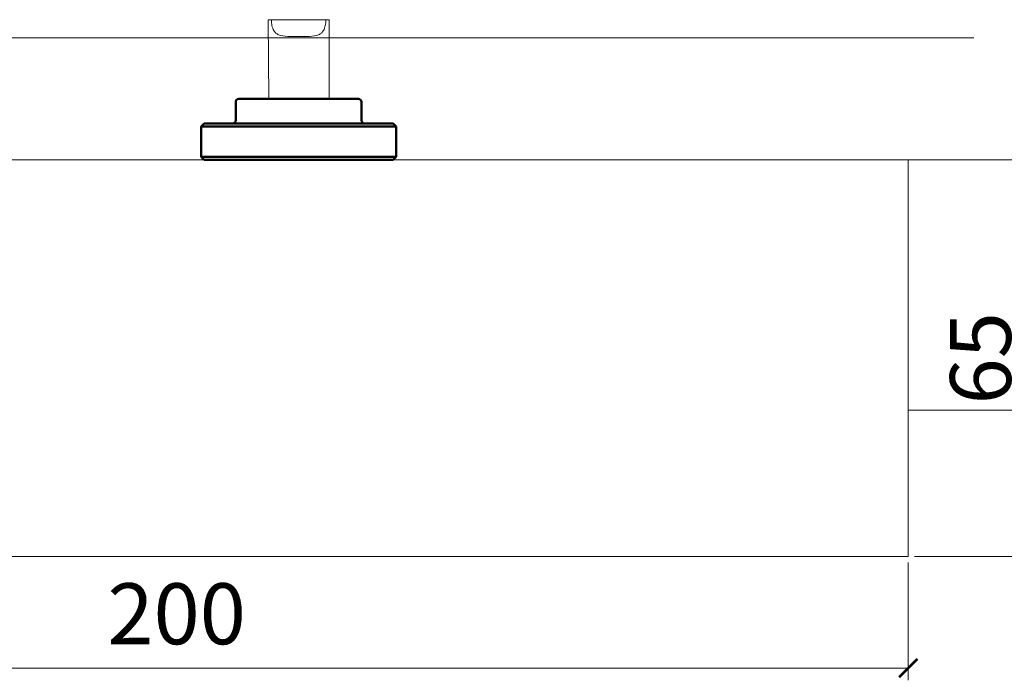
# Model space of a CAD drawing. Units: millimetres. Extents: x 1607 to 3006, y -1118 to -142.
# Drawn here: x 1804 to 1966, y -387 to -278 of the extents above; entities that cross this region are included whole.
import ezdxf

# ---------------------------------------------------------------- set-up
doc = ezdxf.new("R2010")
doc.units = ezdxf.units.MM
doc.layers.get('0').update_dxf_attribs({"lineweight": 0})
doc.layers.get('Defpoints').update_dxf_attribs({"lineweight": 0})
for name, color, linetype, lineweight in [('Door', 4, 'Continuous', 0), ('Gear', 7, 'Continuous', 0), ('Track', 5, 'Continuous', 0), ('Visible Edges(ISO)', 7, 'Continuous', 50)]:
    doc.layers.add(name, color=color, linetype=linetype, lineweight=lineweight)
doc.styles.get("Standard").update_dxf_attribs({"font": 'ARIAL.TTF'})
doc.dimstyles.new('DIMSTYLE', dxfattribs={"dimtxt": 5.5, "dimasz": 3, "dimexe": 2, "dimexo": 1, "dimgap": 2.5, "dimtad": 1, "dimdec": 0, "dimrnd": 1e-08, "dimzin": 0, "dimdsep": 46, "dimtxsty": 'Standard', "dimblk": 'ARCHTICK', "dimcen": 0.09, "dimclrd": 7, "dimclre": 7, "dimclrt": 256, "dimadec": 0, "dimazin": 0, "dimtfac": 2, "dimtdec": 0, "dimtmove": 0, "dimatfit": 3, "dimfxl": 0, "dimtolj": 1, "dimtzin": 0, "dimlwd": 0, "dimlwe": 0, "dimarcsym": 0})

# ---------------------------------------------------------------- blocks, each defined once
blk = doc.blocks.new('_ArchTick')
at = {"color": 0, "linetype": 'ByBlock', "const_width": 0.15}
blk.add_lwpolyline([(-0.5, -0.5), (0.5, 0.5)], dxfattribs=at)
blk = doc.blocks.new('*D54')
at = {"color": 7, "lineweight": 0}
for p, q in [((1950.91, -301.46), (1972.66, -301.46)), ((1970.66, -301.46), (1970.66, -366.46)), ((1950.91, -366.46), (1972.66, -366.46))]:
    blk.add_line(p, q, dxfattribs=at)
at = {"layer": 'Defpoints', "color": 0}
for p in [(1949.91, -301.46), (1949.91, -366.46), (1970.66, -366.46)]:
    blk.add_point(p, dxfattribs=at)
at = {"color": 7, "lineweight": 0, "xscale": 3, "yscale": 3, "zscale": 3}
for p, rotation in [((1970.66, -301.46), 90), ((1970.66, -366.46), 270)]:
    blk.add_blockref('_ArchTick', p, dxfattribs=dict(at, rotation=rotation))
at = {"insert": (1963.06, -333.96), "char_height": 10, "attachment_point": 5, "rotation": 90}
blk.add_mtext('65', dxfattribs=at)
blk = doc.blocks.new('A$C2CDB4CB3')
at = {"layer": 'Visible Edges(ISO)'}
for p, q in [((11.09, 10), (6.19, 10)), ((20.91, 10), (11.09, 10)), ((25.81, 10), (20.91, 10)), ((5.69, 9.5), (5.69, 6.5)), ((26.31, 9.5), (26.31, 6.5)), ((0.5, 6), (0, 5.5)), ((32, 5.5), (0, 5.5)), ((0, 0.5), (0, 5.5)), ((0.5, 6), (31.5, 6)), ((31.5, 6), (32, 5.5)), ((32, 0.5), (32, 5.5)), ((0, 0.5), (32, 0.5)), ((0.5, 0), (0, 0.5)), ((31.5, 0), (0.5, 0)), ((31.5, 0), (32, 0.5))]:
    blk.add_line(p, q, dxfattribs=at)
for centre, start, end in [((6.19, 9.5), 90, 180), ((25.81, 9.5), 0, 90), ((5.19, 6.5), 270, 0), ((26.81, 6.5), 180, 270)]:
    blk.add_arc(centre, 0.5, start, end, dxfattribs=at)
blk = doc.blocks.new('*D55')
at = {"color": 7, "lineweight": 0}
for p, q in [((1749.91, -367.46), (1749.91, -386.75)), ((1949.91, -367.46), (1949.91, -386.75)), ((1749.91, -384.75), (1949.91, -384.75))]:
    blk.add_line(p, q, dxfattribs=at)
at = {"layer": 'Defpoints', "color": 0}
for p in [(1749.91, -366.46), (1949.91, -366.46), (1949.91, -384.75)]:
    blk.add_point(p, dxfattribs=at)
at = {"color": 7, "lineweight": 0, "xscale": 3, "yscale": 3, "zscale": 3, "rotation": 180}
blk.add_blockref('_ArchTick', (1749.91, -384.75), dxfattribs=at)
at = {"color": 7, "lineweight": 0, "xscale": 3, "yscale": 3, "zscale": 3}
blk.add_blockref('_ArchTick', (1949.91, -384.75), dxfattribs=at)
at = {"insert": (1829.91, -377.14), "char_height": 10, "attachment_point": 5}
blk.add_mtext('200', dxfattribs=at)

msp = doc.modelspace()

# ---------------------------------------------------------------- linework, layer by layer
at = {"layer": 'Door'}
msp.add_line((1989.13, -342.46), (1949.91, -342.46), dxfattribs=at)
at = {"layer": 'Gear', "color": 3}
for p, q in [((1844.91, -278.46), (1845.45, -278.46)), ((1845.01, -291.45), (1844.91, -278.46)), ((1854.38, -278.46), (1845.45, -278.46)), ((1854.38, -278.46), (1854.91, -278.46)), ((1854.91, -291.45), (1854.91, -278.46))]:
    msp.add_line(p, q, dxfattribs=at)
at = {"layer": 'Gear', "color": 1}
for p, q in [((1749.91, -301.46), (1950.91, -301.46)), ((1769.91, -301.46), (1929.91, -301.46)), ((1949.91, -301.46), (1949.91, -336.46)), ((1949.91, -362.32), (1949.91, -336.46)), ((1949.91, -366.46), (1949.91, -336.46)), ((1909.91, -366.46), (1749.91, -366.46)), ((1949.91, -366.46), (1749.91, -366.46))]:
    msp.add_line(p, q, dxfattribs=at)
at = {"layer": 'Gear', "color": 3}
msp.add_open_spline([(1845.45, -278.46), (1845.45, -278.78), (1845.48, -279.12), (1845.61, -279.74), (1845.71, -280.02), (1845.93, -280.39), (1846.05, -280.53), (1846.32, -280.76), (1846.48, -280.85), (1847.04, -281.1), (1847.57, -281.17), (1848.71, -281.22), (1849.33, -281.21), (1849.91, -281.21), (1850.49, -281.21), (1851.11, -281.22), (1852.26, -281.17), (1852.78, -281.1), (1853.35, -280.85), (1853.51, -280.76), (1853.78, -280.53), (1853.89, -280.39), (1854.12, -280.02), (1854.22, -279.74), (1854.35, -279.12), (1854.38, -278.78), (1854.38, -278.46)], degree=3, knots=[-0.668462, -0.668462, -0.668462, -0.668462, -0.572747, -0.572747, -0.477032, -0.477032, -0.412498, -0.412498, -0.347964, -0.347964, -0.173982, -0.173982, 0, 0, 0, 0.173982, 0.173982, 0.347964, 0.347964, 0.412498, 0.412498, 0.477032, 0.477032, 0.572747, 0.572747, 0.668462, 0.668462, 0.668462, 0.668462], dxfattribs=at)
at = {"layer": 'Track'}
msp.add_line((1960.66, -281.46), (1699.91, -281.46), dxfattribs=at)

# ---------------------------------------------------------------- block references
at = {"layer": 'Gear', "color": 1}
msp.add_blockref('A$C2CDB4CB3', (1833.91, -301.45), dxfattribs=at)

# ---------------------------------------------------------------- dimensions: what is measured, and where the dimension line sits
for base, p1, angle, override, picture, middle in [((1970.66, -366.46), (1949.91, -301.46), 90, {"dimtxt": 10, "dimtol": 0, "dimlim": 0, "dimtp": 0, "dimtm": 0, "dimtfac": 1, "dimtdec": 2, "dimtolj": 0, "dimtzin": 8}, '*D54', (1970.66, -333.96)), ((1949.91, -384.75), (1749.91, -366.46), 180, {"dimtxt": 10, "dimtfac": 1, "dimtdec": 2, "dimtolj": 0, "dimtzin": 8}, '*D55', (1829.91, -384.75))]:
    dim = msp.add_linear_dim(base=base, p1=p1, p2=(1949.91, -366.46), angle=angle, dimstyle='DIMSTYLE', override=override)
    dim.commit()
    dim.dimension.update_dxf_attribs({"geometry": picture, "text_midpoint": middle, "dimtype": 160})

doc.saveas('drawing.dxf')
